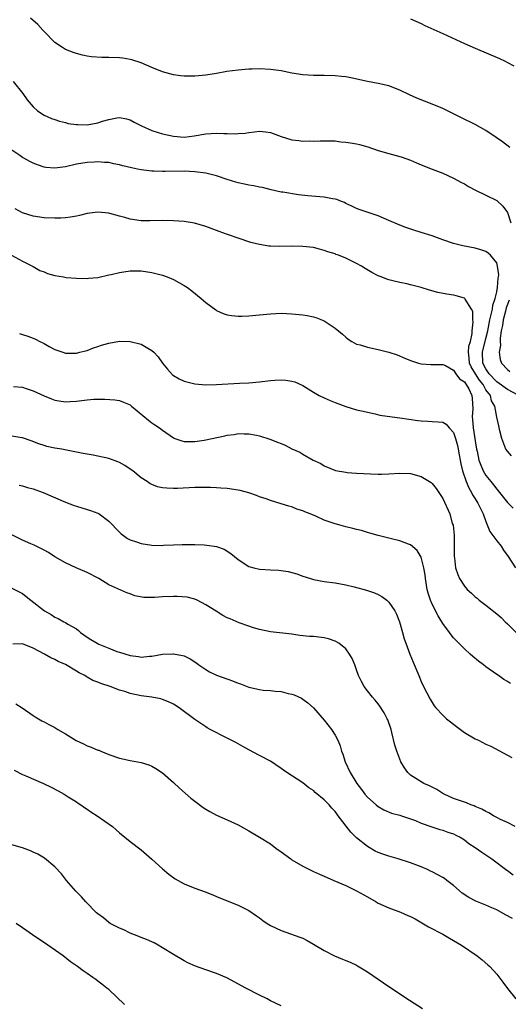
# Model space of a CAD drawing. Units: inches. Extents: x 2580000 to 2583000, y 1485000 to 1488000.
# Drawn here: x 2582138 to 2582229, y 1485392 to 1485575 of the extents above; entities that cross this region are included whole.
import ezdxf

# ---------------------------------------------------------------- set-up
doc = ezdxf.new("R2010")
doc.units = ezdxf.units.IN
doc.header["$MEASUREMENT"] = 0
doc.layers.add('LD25801485_10ft', color=83, linetype='Continuous')

msp = doc.modelspace()

# ---------------------------------------------------------------- linework, layer by layer
at = {"layer": 'LD25801485_10ft'}
for points, elevation in [([(2582229.46, 1485551), (2582228.05, 1485552.05), (2582226.88, 1485552.88), (2582225, 1485554.16), (2582223, 1485555.28), (2582220.49, 1485556.49), (2582217, 1485558.23), (2582215.05, 1485559.05), (2582212.16, 1485560.16), (2582210.79, 1485560.79), (2582209, 1485561.66), (2582207, 1485562.44), (2582205, 1485562.89), (2582203, 1485563.24), (2582199.92, 1485563.92), (2582199, 1485564.09), (2582198.18, 1485564.18), (2582197, 1485564.29), (2582195, 1485564.36), (2582194.35, 1485564.35), (2582193, 1485564.38), (2582191, 1485564.5), (2582189, 1485564.8), (2582187, 1485565.21), (2582185, 1485565.5), (2582183, 1485565.61), (2582181.56, 1485565.56), (2582181, 1485565.56), (2582179, 1485565.37), (2582176.92, 1485565.08), (2582175, 1485564.74), (2582173, 1485564.43), (2582171, 1485564.26), (2582170.25, 1485564.25), (2582169, 1485564.25), (2582168.32, 1485564.32), (2582167, 1485564.49), (2582165, 1485565.07), (2582163, 1485565.85), (2582161, 1485566.69), (2582159.28, 1485567.28), (2582159, 1485567.36), (2582157.6, 1485567.6), (2582157, 1485567.67), (2582155, 1485567.73), (2582153.71, 1485567.71), (2582151.83, 1485567.83), (2582151, 1485567.98), (2582150.12, 1485568.12), (2582148.57, 1485568.57), (2582147, 1485569.19), (2582146.44, 1485569.56), (2582145, 1485570.47), (2582143, 1485572.52), (2582142.79, 1485572.79), (2582141.86, 1485573.86), (2582140.48, 1485575)], 11610), ([(2582211, 1485574.86), (2582213, 1485573.99), (2582213.67, 1485573.67), (2582217, 1485572.16), (2582221, 1485570.31), (2582223, 1485569.42), (2582227.49, 1485567.49), (2582228.57, 1485567), (2582229, 1485566.79), (2582230.17, 1485566.17)], 11620), ([(2582137.25, 1485563.25), (2582139.04, 1485561), (2582139.84, 1485559.84), (2582140.61, 1485559), (2582141, 1485558.53), (2582141.8, 1485557.8), (2582143, 1485557), (2582144.39, 1485556.39), (2582145, 1485556.19), (2582145.86, 1485555.86), (2582147, 1485555.64), (2582147.48, 1485555.48), (2582149, 1485555.28), (2582149.25, 1485555.25), (2582151, 1485555.23), (2582153, 1485555.57), (2582153.87, 1485555.87), (2582155, 1485556.2), (2582156.53, 1485556.53), (2582157, 1485556.58), (2582158.31, 1485556.31), (2582159, 1485556.13), (2582159.72, 1485555.72), (2582161.11, 1485555), (2582163, 1485554.16), (2582164.2, 1485553.8), (2582165, 1485553.53), (2582167, 1485553.09), (2582169, 1485552.95), (2582170.86, 1485553.14), (2582173, 1485553.54), (2582175, 1485553.69), (2582176.38, 1485553.62), (2582177, 1485553.61), (2582178.45, 1485553.55), (2582179, 1485553.58), (2582180.31, 1485553.69), (2582181, 1485553.81), (2582182.06, 1485553.94), (2582183, 1485554.04), (2582184.09, 1485553.91), (2582185, 1485553.76), (2582187, 1485553.05), (2582189, 1485552.44), (2582190.31, 1485552.31), (2582191, 1485552.17), (2582192.23, 1485552.23), (2582193, 1485552.19), (2582194.27, 1485552.27), (2582195, 1485552.27), (2582197, 1485552.21), (2582198.08, 1485552.08), (2582199, 1485552.01), (2582199.86, 1485551.86), (2582201, 1485551.69), (2582201.56, 1485551.56), (2582203.11, 1485551.11), (2582205, 1485550.46), (2582207, 1485549.89), (2582209, 1485549.35), (2582209.27, 1485549.27), (2582211, 1485548.64), (2582212.14, 1485548.14), (2582213, 1485547.79), (2582215.05, 1485547), (2582217, 1485546.22), (2582219, 1485545.33), (2582220.49, 1485544.49), (2582221, 1485544.25), (2582221.77, 1485543.77), (2582223.08, 1485543.08), (2582225, 1485542.15), (2582227, 1485541.14), (2582228.13, 1485540.13), (2582229, 1485538.93), (2582229.59, 1485537)], 11600), ([(2582231, 1485505.06), (2582229, 1485506.12), (2582227, 1485507.51), (2582225.61, 1485509), (2582225, 1485509.94), (2582224.45, 1485511), (2582224.36, 1485513), (2582225, 1485515.58), (2582225.33, 1485517), (2582225.71, 1485519), (2582225.99, 1485519.99), (2582226.19, 1485521), (2582226.27, 1485521.73), (2582226.73, 1485523), (2582227, 1485524.19), (2582227.16, 1485525), (2582227.26, 1485526.74), (2582227.34, 1485527), (2582227.38, 1485527.38), (2582227.17, 1485529), (2582227, 1485529.57), (2582225.86, 1485531), (2582225.41, 1485531.41), (2582225, 1485531.71), (2582224.03, 1485532.03), (2582223, 1485532.32), (2582220.74, 1485532.74), (2582219, 1485533.16), (2582217, 1485533.85), (2582215, 1485534.6), (2582213, 1485535.25), (2582211.64, 1485535.64), (2582210.13, 1485536.13), (2582209, 1485536.56), (2582207, 1485537.47), (2582205, 1485538.33), (2582201.48, 1485539.48), (2582201, 1485539.67), (2582200.12, 1485540.12), (2582199, 1485540.64), (2582198.78, 1485540.78), (2582198.21, 1485541), (2582197.36, 1485541.36), (2582197, 1485541.44), (2582196.53, 1485541.47), (2582195, 1485541.78), (2582194.18, 1485541.82), (2582191.94, 1485542.06), (2582190.2, 1485542.2), (2582187.3, 1485542.7), (2582187, 1485542.73), (2582185.14, 1485543.14), (2582183.55, 1485543.55), (2582183, 1485543.64), (2582181.91, 1485543.91), (2582181, 1485544.02), (2582180.21, 1485544.21), (2582179, 1485544.45), (2582178.57, 1485544.57), (2582177, 1485545.07), (2582175, 1485545.72), (2582173, 1485546.23), (2582171, 1485546.51), (2582169, 1485546.6), (2582165.45, 1485546.55), (2582165, 1485546.53), (2582163.4, 1485546.6), (2582163, 1485546.6), (2582161, 1485546.85), (2582160.32, 1485547), (2582159.21, 1485547.21), (2582157.6, 1485547.6), (2582157, 1485547.79), (2582155.98, 1485547.98), (2582155, 1485548.22), (2582154.24, 1485548.24), (2582153, 1485548.34), (2582152.28, 1485548.28), (2582151, 1485548.22), (2582149, 1485547.9), (2582147, 1485547.44), (2582145, 1485547.17), (2582143.32, 1485547.32), (2582143, 1485547.36), (2582141.79, 1485547.79), (2582141, 1485548.1), (2582140.39, 1485548.39), (2582139.26, 1485549), (2582139, 1485549.13), (2582138.49, 1485549.51), (2582137, 1485550.52)], 11590), ([(2582229.76, 1485493.76), (2582229, 1485494.63), (2582228.72, 1485495), (2582227.95, 1485497), (2582227.58, 1485498.42), (2582227.38, 1485499.38), (2582227, 1485500.99), (2582226.64, 1485503), (2582226.01, 1485504.01), (2582225.82, 1485505), (2582225, 1485506.06), (2582224.48, 1485507), (2582223.82, 1485507.82), (2582223.04, 1485509), (2582222.27, 1485510.27), (2582221.97, 1485511), (2582221.91, 1485511.91), (2582221.78, 1485513), (2582221.84, 1485514.16), (2582222.11, 1485515), (2582222.47, 1485516.47), (2582222.47, 1485517), (2582222.64, 1485518.64), (2582222.57, 1485519), (2582222.54, 1485520.54), (2582222.32, 1485521), (2582221.15, 1485522.85), (2582221.09, 1485523), (2582221.05, 1485523.05), (2582221, 1485523.07), (2582219.48, 1485523.48), (2582219, 1485523.59), (2582217.76, 1485523.76), (2582216.07, 1485524.07), (2582214.5, 1485524.5), (2582212.98, 1485525), (2582211, 1485525.52), (2582210.31, 1485525.69), (2582209, 1485525.95), (2582207.73, 1485526.26), (2582207, 1485526.43), (2582206.58, 1485526.58), (2582205.54, 1485527), (2582205, 1485527.19), (2582203.81, 1485527.81), (2582202.56, 1485528.56), (2582201.9, 1485529), (2582201, 1485529.5), (2582199, 1485530.46), (2582197.66, 1485531), (2582197.17, 1485531.17), (2582197, 1485531.24), (2582195.64, 1485531.64), (2582195, 1485531.92), (2582194.12, 1485532.12), (2582193, 1485532.43), (2582191, 1485532.65), (2582189, 1485532.69), (2582186.65, 1485532.65), (2582185, 1485532.69), (2582184.71, 1485532.71), (2582183, 1485533), (2582181.39, 1485533.39), (2582179, 1485534.15), (2582177.23, 1485534.77), (2582176.65, 1485535), (2582175, 1485535.58), (2582173, 1485536.32), (2582170.94, 1485536.94), (2582169, 1485537.27), (2582167, 1485537.41), (2582165, 1485537.44), (2582162.63, 1485537.37), (2582161, 1485537.39), (2582159, 1485537.69), (2582158.01, 1485537.99), (2582157, 1485538.25), (2582155.23, 1485538.77), (2582155, 1485538.82), (2582153, 1485539.03), (2582151, 1485538.74), (2582149.61, 1485538.39), (2582149, 1485538.26), (2582147.94, 1485538.06), (2582147, 1485537.95), (2582146.09, 1485537.91), (2582145, 1485537.9), (2582143, 1485537.97), (2582141, 1485538.24), (2582139, 1485538.91), (2582137.63, 1485539.63)], 11580), ([(2582136.98, 1485531), (2582139, 1485529.88), (2582141, 1485528.94), (2582142.19, 1485528.19), (2582143, 1485527.93), (2582143.65, 1485527.65), (2582145, 1485527.26), (2582146.63, 1485527), (2582147.1, 1485526.9), (2582149, 1485526.74), (2582151, 1485526.69), (2582151.27, 1485526.73), (2582153, 1485526.9), (2582155, 1485527.36), (2582155.45, 1485527.45), (2582157, 1485527.82), (2582159, 1485528.09), (2582161, 1485528.09), (2582163, 1485527.82), (2582165, 1485527.3), (2582165.82, 1485527), (2582167, 1485526.49), (2582169, 1485525.41), (2582169.63, 1485525), (2582170.41, 1485524.41), (2582172.14, 1485523), (2582173, 1485522.25), (2582174.86, 1485520.86), (2582175, 1485520.77), (2582176.21, 1485520.21), (2582177, 1485519.96), (2582177.81, 1485519.81), (2582179, 1485519.72), (2582179.72, 1485519.72), (2582181, 1485519.77), (2582183, 1485519.95), (2582185, 1485520.15), (2582187, 1485520.23), (2582189, 1485520.14), (2582191, 1485519.95), (2582191.82, 1485519.82), (2582193, 1485519.59), (2582193.45, 1485519.45), (2582195, 1485518.84), (2582197, 1485517.5), (2582198.36, 1485516.36), (2582199, 1485515.78), (2582199.44, 1485515.44), (2582200.14, 1485515), (2582201, 1485514.53), (2582201.64, 1485514.36), (2582203, 1485513.94), (2582205, 1485513.54), (2582207, 1485513.05), (2582208.52, 1485512.52), (2582209.93, 1485511.93), (2582211, 1485511.45), (2582212.51, 1485511), (2582213, 1485510.87), (2582214.76, 1485510.76), (2582217, 1485510.75), (2582217.47, 1485510.53), (2582219, 1485509.68), (2582219.42, 1485509), (2582220.07, 1485508.07), (2582221, 1485507.51), (2582221.18, 1485507.18), (2582221.36, 1485507), (2582221.81, 1485506.19), (2582222.38, 1485505), (2582222.45, 1485504.45), (2582222.55, 1485502.55), (2582222.44, 1485501), (2582222.5, 1485500.5), (2582222.6, 1485499), (2582223, 1485496.56), (2582223.28, 1485495), (2582223.38, 1485494.62), (2582223.71, 1485493), (2582224.03, 1485492.03), (2582224.51, 1485491), (2582225, 1485490.12), (2582225.91, 1485489), (2582226.43, 1485488.43), (2582227, 1485487.58), (2582227.29, 1485487.29), (2582229, 1485485.1), (2582230.05, 1485484.05)], 11570), ([(2582229.31, 1485522.69), (2582228.78, 1485521.22), (2582228.61, 1485520.61), (2582228.17, 1485519), (2582228.05, 1485517.95), (2582227.83, 1485517), (2582227.63, 1485515.63), (2582227.64, 1485515), (2582227.7, 1485514.3), (2582227.48, 1485513), (2582227.67, 1485511.66), (2582227.91, 1485511), (2582229, 1485509.81), (2582229.43, 1485509.43)], 11600), ([(2582138.47, 1485516.47), (2582139, 1485516.33), (2582139.99, 1485515.99), (2582141, 1485515.61), (2582141.44, 1485515.44), (2582142.23, 1485515), (2582143, 1485514.6), (2582143.92, 1485514.08), (2582145, 1485513.52), (2582146.51, 1485513), (2582147, 1485512.86), (2582149, 1485512.85), (2582149.67, 1485513), (2582150.7, 1485513.3), (2582151, 1485513.36), (2582152.15, 1485513.85), (2582153, 1485514.1), (2582153.67, 1485514.33), (2582155, 1485514.71), (2582157, 1485515.04), (2582159.01, 1485515.01), (2582161, 1485514.53), (2582162.24, 1485513.76), (2582163, 1485513.35), (2582163.37, 1485513), (2582164.18, 1485512.18), (2582165, 1485510.97), (2582165.88, 1485509.88), (2582166.84, 1485508.84), (2582167, 1485508.72), (2582168.05, 1485508.05), (2582169, 1485507.64), (2582169.49, 1485507.49), (2582171, 1485507.14), (2582173, 1485506.96), (2582175, 1485507), (2582179.27, 1485507.27), (2582181, 1485507.35), (2582183, 1485507.51), (2582185, 1485507.75), (2582185.82, 1485507.82), (2582187, 1485507.89), (2582187.84, 1485507.84), (2582189, 1485507.66), (2582189.52, 1485507.52), (2582191, 1485506.85), (2582193, 1485505.62), (2582194.06, 1485505), (2582195, 1485504.52), (2582196.08, 1485504.08), (2582197, 1485503.67), (2582197.5, 1485503.5), (2582199, 1485502.91), (2582201, 1485502.35), (2582201.88, 1485502.12), (2582204.45, 1485501.55), (2582205.31, 1485501.31), (2582207.58, 1485501), (2582209, 1485500.84), (2582212.37, 1485500.37), (2582213, 1485500.26), (2582214.21, 1485500.21), (2582215, 1485500.15), (2582216.12, 1485500.12), (2582217, 1485500.02), (2582217.64, 1485499.64), (2582218.18, 1485499), (2582219, 1485498.11), (2582219.36, 1485497), (2582219.71, 1485495.71), (2582219.86, 1485495), (2582220.02, 1485493.98), (2582220.2, 1485493), (2582220.33, 1485492.33), (2582220.64, 1485491), (2582221.36, 1485489), (2582221.83, 1485487.83), (2582222.31, 1485487), (2582222.52, 1485486.52), (2582223, 1485485.8), (2582223.51, 1485485), (2582223.98, 1485483.98), (2582224.5, 1485483), (2582225, 1485481.57), (2582225.24, 1485481), (2582225.74, 1485479.74), (2582227, 1485478.01), (2582227.82, 1485477), (2582228.29, 1485476.29), (2582229.12, 1485475.12), (2582230.51, 1485473)], 11560), ([(2582137.35, 1485506.65), (2582139, 1485506.53), (2582139.71, 1485506.29), (2582141, 1485505.82), (2582143, 1485504.89), (2582144.37, 1485504.37), (2582145, 1485504.1), (2582147, 1485503.79), (2582147.85, 1485503.85), (2582149, 1485503.96), (2582151, 1485504.2), (2582152.27, 1485504.27), (2582153, 1485504.28), (2582154.27, 1485504.27), (2582156.15, 1485504.15), (2582157, 1485504.04), (2582157.76, 1485503.76), (2582159, 1485503.22), (2582159.24, 1485503), (2582162.38, 1485500.38), (2582163, 1485499.9), (2582163.56, 1485499.56), (2582164.4, 1485499), (2582165, 1485498.53), (2582167, 1485497.1), (2582167.24, 1485497), (2582168.57, 1485496.57), (2582169, 1485496.47), (2582170.43, 1485496.43), (2582171, 1485496.45), (2582172.69, 1485496.69), (2582176.53, 1485497.47), (2582177, 1485497.59), (2582178.26, 1485497.74), (2582179, 1485497.91), (2582180.14, 1485497.86), (2582181, 1485497.88), (2582182.4, 1485497.6), (2582183, 1485497.5), (2582184.89, 1485496.89), (2582186.35, 1485496.35), (2582187, 1485496.06), (2582187.75, 1485495.75), (2582189, 1485495.11), (2582190.45, 1485494.45), (2582191, 1485494.1), (2582192.97, 1485493), (2582194.34, 1485492.34), (2582195, 1485491.94), (2582197.08, 1485491.08), (2582199, 1485490.73), (2582199.28, 1485490.72), (2582201, 1485490.58), (2582203.56, 1485490.44), (2582205, 1485490.4), (2582205.59, 1485490.41), (2582207, 1485490.46), (2582209, 1485490.58), (2582211, 1485490.49), (2582213, 1485489.96), (2582214.54, 1485489), (2582214.82, 1485488.82), (2582215, 1485488.66), (2582215.74, 1485487.74), (2582216.27, 1485487), (2582217, 1485485.84), (2582218.27, 1485483), (2582218.76, 1485481.24), (2582218.89, 1485480.89), (2582219.08, 1485479.08), (2582219.11, 1485477), (2582219.09, 1485475.09), (2582219.14, 1485474.86), (2582219.37, 1485473), (2582219.77, 1485471.77), (2582220.12, 1485471), (2582221, 1485469.58), (2582221.5, 1485469), (2582222.3, 1485468.3), (2582223, 1485467.63), (2582223.35, 1485467.35), (2582223.76, 1485467), (2582225, 1485466.08), (2582227, 1485464.49), (2582227.8, 1485463.8), (2582228.55, 1485463), (2582229, 1485462.61), (2582230.62, 1485461)], 11550), ([(2582229.54, 1485451.54), (2582229, 1485451.9), (2582228.3, 1485452.3), (2582227.33, 1485453), (2582227, 1485453.2), (2582225, 1485454.64), (2582224.57, 1485455), (2582223.65, 1485455.65), (2582222.54, 1485456.54), (2582222.07, 1485457), (2582221, 1485457.94), (2582219.99, 1485459), (2582219.49, 1485459.49), (2582219, 1485460.03), (2582218.55, 1485460.55), (2582218.25, 1485461), (2582217, 1485462.67), (2582216.11, 1485464.11), (2582215, 1485466.28), (2582214.7, 1485467), (2582214.28, 1485468.28), (2582214.11, 1485469), (2582213.76, 1485471), (2582213.71, 1485471.71), (2582213.48, 1485473), (2582213.01, 1485475.01), (2582212.23, 1485476.23), (2582211, 1485477.25), (2582210.62, 1485477.38), (2582209, 1485478.02), (2582207.7, 1485478.3), (2582205, 1485478.98), (2582203.46, 1485479.46), (2582203, 1485479.58), (2582201.93, 1485479.93), (2582201, 1485480.13), (2582200.32, 1485480.32), (2582199, 1485480.62), (2582197.71, 1485481), (2582197, 1485481.18), (2582195, 1485481.87), (2582193.41, 1485482.59), (2582192.41, 1485483), (2582191.38, 1485483.38), (2582191, 1485483.59), (2582189.91, 1485483.91), (2582189, 1485484.3), (2582188.44, 1485484.44), (2582187, 1485484.9), (2582185, 1485485.49), (2582184.21, 1485485.79), (2582183, 1485486.2), (2582182.43, 1485486.43), (2582181, 1485486.93), (2582179.37, 1485487.37), (2582179, 1485487.44), (2582177, 1485487.72), (2582175.78, 1485487.78), (2582175, 1485487.86), (2582173.88, 1485487.88), (2582173, 1485487.93), (2582171, 1485487.91), (2582167.75, 1485487.75), (2582167, 1485487.74), (2582165.76, 1485487.77), (2582165, 1485487.86), (2582164.05, 1485488.05), (2582163, 1485488.45), (2582162.64, 1485488.64), (2582162.13, 1485489), (2582161, 1485489.71), (2582159.47, 1485491), (2582159, 1485491.34), (2582157.98, 1485491.98), (2582157, 1485492.53), (2582156.67, 1485492.67), (2582155, 1485493.26), (2582153, 1485493.71), (2582152.11, 1485493.89), (2582151, 1485494.08), (2582150.24, 1485494.24), (2582147.19, 1485494.81), (2582146.3, 1485495), (2582145, 1485495.2), (2582143.54, 1485495.54), (2582143, 1485495.69), (2582142.02, 1485496.02), (2582140.58, 1485496.58), (2582139, 1485497.12), (2582138.87, 1485497.13), (2582137, 1485497.46)], 11540), ([(2582138.37, 1485488.37), (2582139, 1485488.23), (2582139.92, 1485487.92), (2582141, 1485487.63), (2582141.46, 1485487.46), (2582142.83, 1485487), (2582147, 1485485.18), (2582148.56, 1485484.56), (2582149, 1485484.42), (2582151, 1485483.82), (2582151.65, 1485483.65), (2582153, 1485483.15), (2582153.26, 1485483), (2582155, 1485481.68), (2582155.72, 1485481), (2582156.31, 1485480.31), (2582157.3, 1485479.3), (2582157.76, 1485479), (2582158.47, 1485478.47), (2582159, 1485478.19), (2582160.18, 1485477.82), (2582161, 1485477.49), (2582163, 1485477.18), (2582164.85, 1485477.15), (2582165.19, 1485477.19), (2582167, 1485477.29), (2582168.66, 1485477.34), (2582170.66, 1485477.35), (2582171, 1485477.31), (2582172.73, 1485477.27), (2582173.23, 1485477.23), (2582175, 1485476.98), (2582176.45, 1485476.45), (2582177.68, 1485475.68), (2582179, 1485474.53), (2582181, 1485473.26), (2582181.94, 1485473), (2582183, 1485472.78), (2582185, 1485472.64), (2582186.56, 1485472.56), (2582187, 1485472.53), (2582188.32, 1485472.32), (2582189, 1485472.16), (2582189.9, 1485471.9), (2582191, 1485471.48), (2582192.46, 1485471), (2582193, 1485470.84), (2582195, 1485470.49), (2582197, 1485470.22), (2582198.01, 1485470.01), (2582199, 1485469.84), (2582200.52, 1485469.48), (2582202.86, 1485468.86), (2582204.35, 1485468.35), (2582205, 1485468.05), (2582205.68, 1485467.68), (2582206.6, 1485467), (2582207, 1485466.65), (2582208.11, 1485465), (2582208.42, 1485464.42), (2582208.98, 1485463), (2582209.52, 1485461), (2582209.85, 1485459.85), (2582210.11, 1485459), (2582210.85, 1485457), (2582211.49, 1485455.49), (2582212.53, 1485453), (2582213, 1485451.93), (2582213.44, 1485451), (2582214.63, 1485448.63), (2582215, 1485448), (2582215.4, 1485447.4), (2582215.72, 1485447), (2582217, 1485445.63), (2582217.7, 1485445), (2582218.41, 1485444.41), (2582219, 1485443.97), (2582219.54, 1485443.54), (2582221, 1485442.47), (2582223, 1485441.28), (2582223.64, 1485441), (2582225, 1485440.29), (2582225.89, 1485439.89), (2582229, 1485438.26), (2582229.81, 1485437.81)], 11530), ([(2582230.45, 1485425), (2582229, 1485425.74), (2582227.69, 1485426.31), (2582227, 1485426.66), (2582226.42, 1485427), (2582225.56, 1485427.56), (2582225, 1485427.75), (2582224.24, 1485428.24), (2582223, 1485428.71), (2582222.81, 1485428.81), (2582222.2, 1485429), (2582221.37, 1485429.37), (2582220.25, 1485429.75), (2582219, 1485430.22), (2582217.24, 1485431), (2582217, 1485431.14), (2582215.87, 1485431.87), (2582214.54, 1485432.54), (2582213.45, 1485433), (2582211, 1485434.55), (2582210.49, 1485435), (2582209.89, 1485435.89), (2582209.22, 1485437), (2582209, 1485437.49), (2582208.44, 1485439), (2582208.1, 1485440.1), (2582207.55, 1485442.45), (2582207.39, 1485443), (2582206.77, 1485444.77), (2582206.68, 1485445), (2582206.11, 1485446.11), (2582205.33, 1485447.33), (2582205, 1485447.76), (2582204.45, 1485448.45), (2582203.95, 1485449), (2582203, 1485450.17), (2582202.39, 1485451), (2582201.88, 1485451.88), (2582201.37, 1485453), (2582201, 1485454.07), (2582200.66, 1485455), (2582200.18, 1485456.18), (2582199.71, 1485457), (2582199, 1485457.94), (2582197.68, 1485459), (2582197.27, 1485459.27), (2582197, 1485459.41), (2582195.8, 1485459.8), (2582195, 1485460), (2582193, 1485460.23), (2582192.27, 1485460.27), (2582190.46, 1485460.46), (2582189, 1485460.66), (2582185, 1485461.15), (2582183, 1485461.56), (2582181.88, 1485461.88), (2582181, 1485462.15), (2582179.18, 1485462.82), (2582177.51, 1485463.51), (2582177, 1485463.74), (2582176.17, 1485464.17), (2582174.93, 1485464.93), (2582173, 1485466.16), (2582171.39, 1485467), (2582171, 1485467.16), (2582169.53, 1485467.53), (2582167.69, 1485467.69), (2582167, 1485467.71), (2582165, 1485467.61), (2582163.48, 1485467.48), (2582163, 1485467.47), (2582161.51, 1485467.51), (2582159.82, 1485467.82), (2582159, 1485468.16), (2582158.35, 1485468.35), (2582155, 1485469.85), (2582153.18, 1485471), (2582151, 1485472.16), (2582148.99, 1485472.99), (2582147, 1485473.9), (2582145, 1485475.06), (2582143.83, 1485475.83), (2582143, 1485476.26), (2582142.55, 1485476.55), (2582141.19, 1485477.19), (2582140.54, 1485477.46), (2582139, 1485478.15), (2582137, 1485479.13)], 11520), ([(2582137, 1485469.23), (2582139, 1485468.23), (2582139.7, 1485467.7), (2582140.54, 1485467), (2582143.08, 1485465), (2582144.32, 1485464.32), (2582145, 1485463.87), (2582145.61, 1485463.61), (2582146.68, 1485463), (2582147, 1485462.84), (2582147.43, 1485462.57), (2582149, 1485461.65), (2582149.37, 1485461.37), (2582149.78, 1485461), (2582151, 1485460.15), (2582151.7, 1485459.7), (2582152.83, 1485459), (2582153.16, 1485458.84), (2582155, 1485458.07), (2582156.51, 1485457.49), (2582157, 1485457.32), (2582159, 1485456.71), (2582160.52, 1485456.52), (2582161, 1485456.43), (2582162.58, 1485456.58), (2582163, 1485456.6), (2582165, 1485456.96), (2582166.93, 1485457.07), (2582167, 1485457.07), (2582168.72, 1485456.72), (2582169, 1485456.64), (2582170.12, 1485456.12), (2582171.33, 1485455.33), (2582171.75, 1485455), (2582173, 1485454.15), (2582173.72, 1485453.72), (2582175, 1485453.09), (2582178, 1485452), (2582179, 1485451.61), (2582179.46, 1485451.46), (2582181, 1485450.87), (2582183, 1485450.4), (2582183.69, 1485450.31), (2582185, 1485450.23), (2582185.89, 1485450.11), (2582187, 1485450.03), (2582188.33, 1485449.67), (2582189, 1485449.54), (2582189.42, 1485449.42), (2582190.79, 1485448.79), (2582191, 1485448.65), (2582191.95, 1485447.95), (2582193, 1485446.99), (2582195, 1485444.71), (2582196.36, 1485443), (2582197, 1485441.96), (2582197.54, 1485441), (2582197.94, 1485439.94), (2582198.22, 1485439), (2582198.43, 1485438.43), (2582198.86, 1485437), (2582199.81, 1485435), (2582201.04, 1485433), (2582201.89, 1485431.89), (2582202.53, 1485431), (2582203, 1485430.44), (2582204.6, 1485429), (2582205, 1485428.7), (2582206.08, 1485428.08), (2582207.48, 1485427.48), (2582209, 1485427.11), (2582209.36, 1485427), (2582211, 1485426.45), (2582211.9, 1485426.1), (2582213, 1485425.64), (2582214.95, 1485424.95), (2582216.45, 1485424.45), (2582217, 1485424.31), (2582217.96, 1485423.96), (2582219, 1485423.62), (2582219.41, 1485423.41), (2582220.24, 1485423), (2582221, 1485422.54), (2582221.85, 1485421.85), (2582223, 1485421.13), (2582224.22, 1485420.22), (2582225, 1485419.76), (2582226.11, 1485419), (2582228.88, 1485416.88), (2582229, 1485416.82), (2582230.04, 1485416.04)], 11510), ([(2582229.94, 1485407.94), (2582228.63, 1485408.63), (2582227, 1485409.52), (2582226.11, 1485409.89), (2582225, 1485410.4), (2582223.11, 1485411.11), (2582221.8, 1485411.8), (2582220.61, 1485412.61), (2582219, 1485414.05), (2582217.77, 1485415), (2582217.32, 1485415.32), (2582217, 1485415.52), (2582215, 1485416.6), (2582214.72, 1485416.72), (2582214.18, 1485417), (2582213, 1485417.52), (2582211, 1485418.28), (2582208.72, 1485419), (2582207, 1485419.47), (2582205.88, 1485419.88), (2582205, 1485420.18), (2582204.45, 1485420.45), (2582203, 1485421.26), (2582201, 1485422.92), (2582199.93, 1485423.93), (2582197.59, 1485427), (2582197.32, 1485427.32), (2582197, 1485427.79), (2582196.38, 1485428.38), (2582195.9, 1485429), (2582195, 1485429.96), (2582193.32, 1485431.32), (2582193, 1485431.68), (2582192.15, 1485432.15), (2582191, 1485433.1), (2582188.07, 1485435), (2582187.43, 1485435.43), (2582187, 1485435.77), (2582185, 1485437.11), (2582183, 1485438.19), (2582181, 1485439.21), (2582179.86, 1485439.86), (2582179, 1485440.32), (2582178.58, 1485440.58), (2582177, 1485441.42), (2582173.84, 1485443), (2582173.3, 1485443.3), (2582173, 1485443.49), (2582172.11, 1485444.11), (2582171, 1485444.83), (2582168.06, 1485447), (2582167, 1485447.67), (2582166.11, 1485448.11), (2582165, 1485448.57), (2582164.67, 1485448.67), (2582163.01, 1485449), (2582161, 1485449.25), (2582159, 1485449.67), (2582157.97, 1485450.03), (2582157, 1485450.32), (2582155.26, 1485451), (2582153.53, 1485451.52), (2582153, 1485451.77), (2582152.08, 1485452.08), (2582151, 1485452.72), (2582150.81, 1485452.81), (2582150.54, 1485453), (2582149.49, 1485453.49), (2582149, 1485453.84), (2582147, 1485455.03), (2582145.61, 1485455.61), (2582145, 1485455.98), (2582144.27, 1485456.27), (2582143.1, 1485457), (2582141, 1485458.12), (2582139, 1485458.88), (2582137.18, 1485458.82)], 11500), ([(2582137.78, 1485447.78), (2582138.97, 1485447), (2582141, 1485445.59), (2582141.36, 1485445.36), (2582141.96, 1485445), (2582142.62, 1485444.62), (2582143, 1485444.42), (2582143.91, 1485443.91), (2582145, 1485443.36), (2582145.58, 1485443), (2582147, 1485442.18), (2582148.96, 1485440.96), (2582150.33, 1485440.33), (2582151, 1485439.99), (2582151.75, 1485439.75), (2582153, 1485439.19), (2582153.15, 1485439.15), (2582153.53, 1485439), (2582155, 1485438.36), (2582157, 1485437.66), (2582159, 1485437.23), (2582161, 1485436.88), (2582162.43, 1485436.43), (2582163, 1485436.2), (2582163.77, 1485435.77), (2582165, 1485434.94), (2582167, 1485433.17), (2582168.12, 1485432.13), (2582169.18, 1485431.18), (2582170.26, 1485430.26), (2582171, 1485429.67), (2582172.53, 1485428.53), (2582173, 1485428.21), (2582173.76, 1485427.76), (2582175, 1485427.1), (2582177, 1485426.23), (2582179, 1485425.28), (2582181, 1485424.17), (2582183, 1485422.99), (2582185, 1485421.77), (2582186.03, 1485421), (2582187, 1485420.31), (2582188.77, 1485419), (2582189, 1485418.84), (2582191, 1485417.66), (2582192.25, 1485417), (2582192.75, 1485416.75), (2582193, 1485416.65), (2582194.13, 1485416.13), (2582195, 1485415.8), (2582196.78, 1485415), (2582199, 1485414.04), (2582201, 1485413.05), (2582203, 1485411.94), (2582204.6, 1485411), (2582205, 1485410.79), (2582207, 1485409.92), (2582209.13, 1485409.13), (2582210.51, 1485408.51), (2582211, 1485408.28), (2582211.85, 1485407.85), (2582213.12, 1485407.12), (2582214.35, 1485406.35), (2582216.98, 1485405), (2582218.25, 1485404.25), (2582219, 1485403.85), (2582220.48, 1485403), (2582223.36, 1485401), (2582224.27, 1485400.27), (2582225.35, 1485399.35), (2582225.72, 1485399), (2582227, 1485397.58), (2582228.13, 1485396.13), (2582229, 1485394.94), (2582230.54, 1485393)], 11490), ([(2582137.46, 1485435.46), (2582139, 1485434.63), (2582139.61, 1485434.39), (2582142.89, 1485433), (2582144.31, 1485432.31), (2582145.62, 1485431.62), (2582146.71, 1485431), (2582147.47, 1485430.53), (2582149, 1485429.55), (2582149.32, 1485429.32), (2582149.81, 1485429), (2582150.5, 1485428.5), (2582151, 1485428.2), (2582151.71, 1485427.71), (2582152.87, 1485427), (2582155.68, 1485425), (2582156.39, 1485424.39), (2582157, 1485423.82), (2582159, 1485422.2), (2582161, 1485420.65), (2582163, 1485418.91), (2582165, 1485417.12), (2582166.15, 1485416.15), (2582167.31, 1485415.31), (2582169, 1485414.37), (2582171, 1485413.54), (2582172.87, 1485412.87), (2582174.31, 1485412.31), (2582175, 1485412.03), (2582177, 1485411.18), (2582179, 1485410.37), (2582180.25, 1485409.75), (2582181, 1485409.41), (2582182.43, 1485408.43), (2582183, 1485408.02), (2582183.58, 1485407.58), (2582184.41, 1485407), (2582185, 1485406.65), (2582187, 1485405.7), (2582190.49, 1485404.49), (2582191, 1485404.25), (2582191.84, 1485403.84), (2582193, 1485403.17), (2582195, 1485401.97), (2582196.88, 1485401), (2582198.4, 1485400.4), (2582199, 1485400.13), (2582199.83, 1485399.83), (2582201, 1485399.24), (2582201.17, 1485399.17), (2582203, 1485398.04), (2582205.99, 1485395.99), (2582209, 1485393.97), (2582210.79, 1485392.79), (2582213.24, 1485391.24)], 11480), ([(2582187, 1485391.69), (2582185, 1485392.67), (2582184.41, 1485393), (2582183, 1485393.72), (2582180.44, 1485395), (2582176.9, 1485396.9), (2582175, 1485397.73), (2582173, 1485398.4), (2582171.08, 1485399.08), (2582169.71, 1485399.71), (2582169, 1485400.05), (2582167, 1485401.22), (2582165, 1485402.5), (2582164.17, 1485403), (2582163.42, 1485403.42), (2582163, 1485403.6), (2582162.04, 1485404.04), (2582161, 1485404.42), (2582160.59, 1485404.59), (2582159, 1485405.21), (2582157.79, 1485405.79), (2582157, 1485406.1), (2582155.28, 1485407), (2582155, 1485407.18), (2582154.02, 1485408.02), (2582153, 1485408.77), (2582152.74, 1485409), (2582150.76, 1485411), (2582149.96, 1485411.96), (2582148.89, 1485413), (2582147.14, 1485415), (2582146.22, 1485416.22), (2582145, 1485417.54), (2582143.11, 1485419.11), (2582141.84, 1485419.84), (2582141, 1485420.26), (2582140.48, 1485420.48), (2582139, 1485421.04), (2582136.13, 1485421.87)], 11470), ([(2582157.95, 1485391.95), (2582155, 1485394.72), (2582154.67, 1485395), (2582153.72, 1485395.72), (2582153, 1485396.31), (2582152.59, 1485396.59), (2582152.04, 1485397), (2582151, 1485397.73), (2582150.23, 1485398.23), (2582149.22, 1485399), (2582147.91, 1485399.91), (2582146.52, 1485401), (2582143.69, 1485403), (2582140.87, 1485404.87), (2582139, 1485406.22), (2582137.82, 1485407)], 11460)]:
    msp.add_lwpolyline(points, dxfattribs=dict(at, elevation=elevation))

doc.saveas('drawing.dxf')
